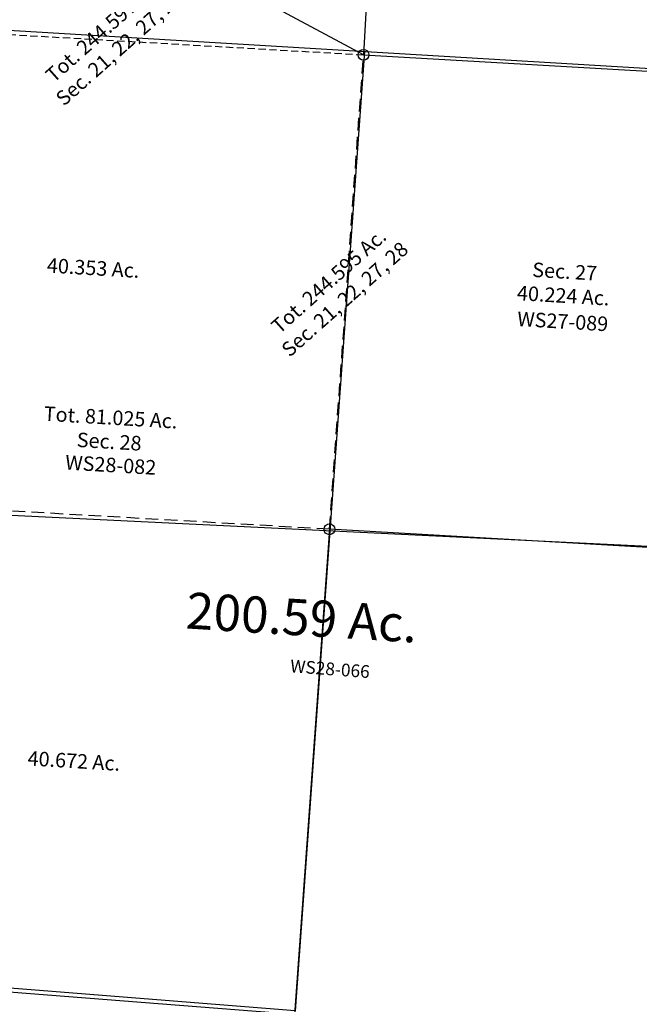
# Model space of a CAD drawing. Units: feet. Extents: x 1962109 to 2000761, y 503958 to 541927.
# Drawn here: x 1980234 to 1981942, y 515186 to 517901 of the extents above; entities that cross this region are included whole.
import ezdxf

# ---------------------------------------------------------------- set-up
doc = ezdxf.new("R2010")
doc.units = ezdxf.units.FT
doc.header["$MEASUREMENT"] = 0
doc.linetypes.add('DASHED', pattern=[0.75, 0.5, -0.25])
doc.layers.add('DEED', color=30, linetype='CONTINUOUS')
doc.layers.add('SURVEY', color=2, linetype='CONTINUOUS')
doc.styles.get("Standard").update_dxf_attribs({"font": 'romans.shx', "height": 40})

# ---------------------------------------------------------------- blocks, each defined once
blk = doc.blocks.new('A$Ce0a47363-flat-1')
at = {"layer": 'SURVEY'}
blk.add_lwpolyline([(1857, 1361.6), (1876.3, 15), (369.9, 691.3)], dxfattribs=at)
at = {"layer": 'SURVEY', "ltscale": 40}
blk.add_circle((1876.3, 15), 15, dxfattribs=at)
blk = doc.blocks.new('A$Cf572be1c-flat-1')
at = {"layer": 'SURVEY', "color": 6, "linetype": 'DASHED', "ltscale": 40}
blk.add_line((-5.4, 2622.6), (1334.5, 2639.3), dxfattribs=at)
at = {"layer": 'SURVEY', "color": 6, "linetype": 'DASHED', "ltscale": 70}
for q in [(1334.5, 2639.3), (-6.9, 1310.7)]:
    blk.add_line((1332.1, 1327.7), q, dxfattribs=at)
at = {"layer": 'SURVEY', "color": 6}
blk.add_lwpolyline([(1315.2, 3986), (1334.5, 2639.3), (2663.4, 2655.9), (2675.2, 1344.8), (1332.1, 1327.7), (1329.7, -13.8), (327.9, -6.1)], dxfattribs=at)
at = {"layer": 'SURVEY', "color": 6, "ltscale": 40}
for centre in [(1334.5, 2639.3), (1332.1, 1327.7)]:
    blk.add_circle(centre, 15, dxfattribs=at)
for s, p in [('40.353 Ac.', (504.9, 1979.6)), ('40.672 Ac.', (546.6, 619.9))]:
    blk.add_text(s, height=40, rotation=0.607, dxfattribs=at).set_placement(p)
at = {"layer": 'SURVEY', "color": 6, "ltscale": 40, "char_height": 40, "attachment_point": 5}
for s, insert, width, rotation in [('Tot. 244.597 Ac.\\PSec. 21, 22, 27, 28', (641, 2630.7), 757.162, 45.607), ('Tot. 244.595 Ac.\\PSec. 21, 22, 27, 28', (1309.8, 1983.2), 757.162, 45.607), ('Sec. 27\\P40.224 Ac.', (1929.8, 2043.5), 330.276, 0.607), ('Tot. 81.025 Ac.\\PSec. 28', (709.3, 1554.7), 757.162, 0.607)]:
    blk.add_mtext(s, dxfattribs=dict(at, insert=insert, width=width, rotation=rotation))
at = {"layer": 'SURVEY', "color": 1, "ltscale": 40, "char_height": 40, "width": 757.162, "attachment_point": 5, "rotation": 0.607}
for s, insert in [('WS27-089', (1933.7, 1939.1)), ('WS28-082', (718.5, 1457.3))]:
    blk.add_mtext(s, dxfattribs=dict(at, insert=insert))
blk = doc.blocks.new('WASHINGTONWSA$C42954D4A-flat-1')
at = {"layer": 'SURVEY', "color": 2, "ltscale": 40}
for p, q in [((3334.8, 4868.1), (6005.1, 4895.2)), ((4663.2, 2229.4), (3661.4, 2238.3))]:
    blk.add_line(p, q, dxfattribs=at)
at = {"layer": 'SURVEY', "color": 2, "ltscale": 20}
for p, q in [((4669.9, 4881.6), (4663.2, 2229.4)), ((6012.9, 3584), (3330.5, 3527.2))]:
    blk.add_line(p, q, dxfattribs=at)
at = {"layer": 'SURVEY', "color": 2, "ltscale": 40}
blk.add_text('200.59 Ac.', height=100, rotation=0.4594, dxfattribs=at).set_placement((4287.5, 3260))
at = {"layer": 'SURVEY', "color": 1, "insert": (4583.9, 3194.6), "char_height": 35, "width": 244.653, "attachment_point": 1, "rotation": 359.7396}
blk.add_mtext('WS28-066', dxfattribs=at)

msp = doc.modelspace()

# ---------------------------------------------------------------- block references
at = {"layer": 'DEED', "ltscale": 40, "rotation": 356}
for name, p in [('A$Cf572be1c-flat-1', (1979666.4, 515264.6)), ('A$Ce0a47363-flat-1', (1979308.9, 517920.4)), ('WASHINGTONWSA$C42954D4A-flat-1', (1976185.8, 513269.7))]:
    msp.add_blockref(name, p, dxfattribs=at)

doc.saveas('drawing.dxf')
